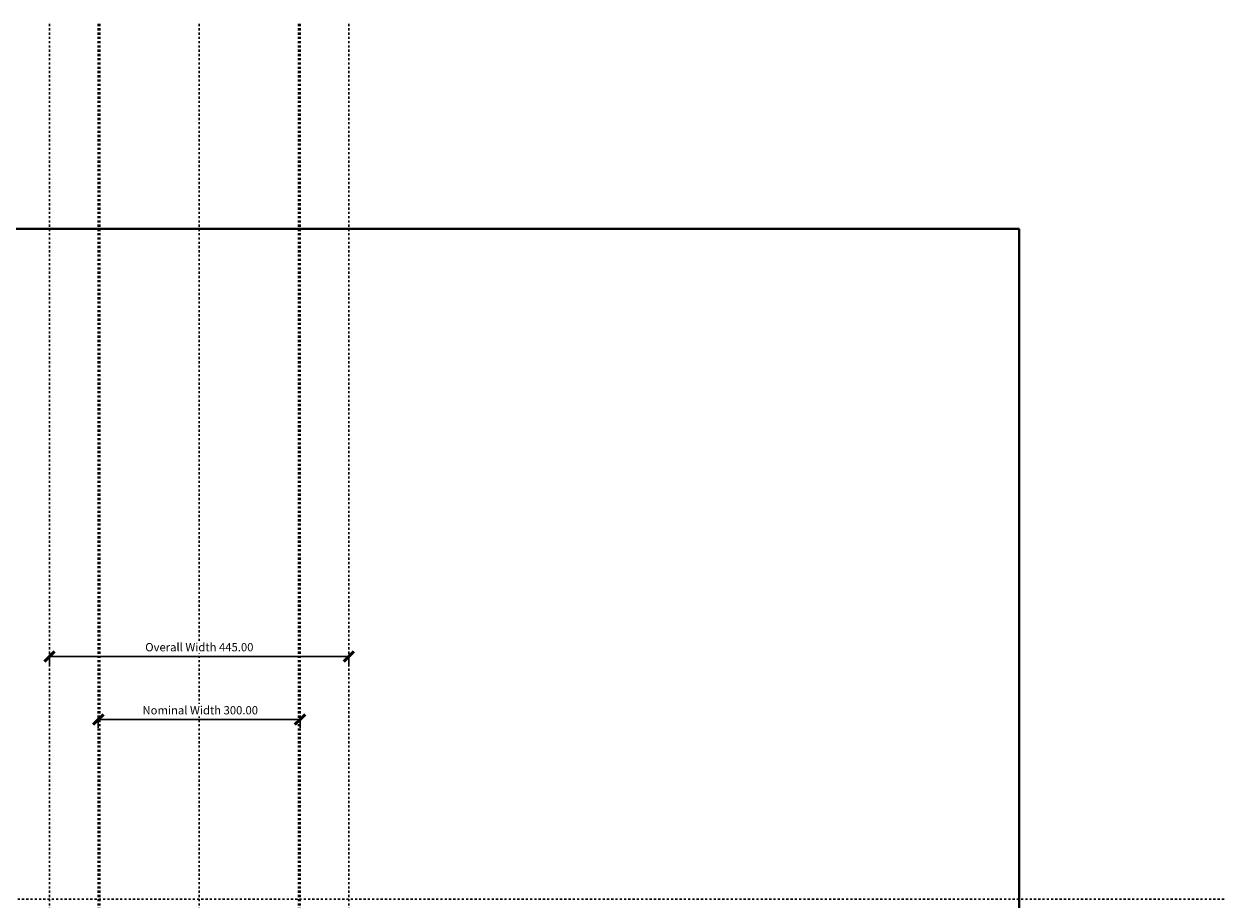
# Model space of a CAD drawing. Units: millimetres. Extents: x -1524 to 1524, y -1524 to 1524.
# Drawn here: x -260 to 1524, y 222 to 1524 of the extents above; entities that cross this region are included whole.
import ezdxf

# ---------------------------------------------------------------- set-up
doc = ezdxf.new("R2010")
doc.units = ezdxf.units.MM
doc.linetypes.add('Aligning Line', pattern=[6.35, 3.175, -3.175])
doc.layers.add('A-----DIP', color=1, linetype='Continuous')
for name, color, linetype, lineweight in [('A-----DIP-5', 1, 'Continuous', 30), ('Air Terminals', 7, 'Continuous', 40), ('G-----NPP', 5, 'Aligning Line', 30)]:
    doc.layers.add(name, color=color, linetype=linetype, lineweight=lineweight)
doc.dimstyles.new('Default_linear_style', dxfattribs={"dimscale": 304.8, "dimtxt": 0.04101, "dimasz": 0.18, "dimexe": 0.04101, "dimexo": 0.004921, "dimgap": 0.013123, "dimtad": 1, "dimtoh": 1, "dimzin": 1, "dimdsep": 46, "dimtxsty": 'Standard', "dimtsz": 0.034799, "dimcen": 0.09, "dimazin": 0, "dimtfac": 1, "dimtmove": 0, "dimatfit": 3, "dimfxl": 1, "dimtvp": 1, "dimtolj": 1, "dimtzin": 0, "dimarcsym": 0})

# ---------------------------------------------------------------- blocks, each defined once
blk = doc.blocks.new('DIMBLOCK1-Ref_ Level')
at = {"layer": 'A-----DIP-5', "lineweight": 50}
for p, q in [((-222.5, 583.2), (-215, 590.7)), ((222.5, 583.2), (230, 590.7)), ((-222.5, 583.2), (-230, 575.7)), ((222.5, 583.2), (215, 575.7))]:
    blk.add_line(p, q, dxfattribs=at)
at = {"layer": 'A-----DIP-5'}
for p, q in [((-222.5, 586.3), (-222.5, 570.7)), ((-222.5, 583.2), (-222.5, 586.3)), ((-222.5, 583.2), (222.5, 583.2)), ((222.5, 586.3), (222.5, 570.7)), ((222.5, 583.2), (222.5, 586.3))]:
    blk.add_line(p, q, dxfattribs=at)
at = {"layer": 'A-----DIP-5', "color": 0, "insert": (-80.2, 603.2), "char_height": 12.294, "width": 192.462, "attachment_point": 1, "line_spacing_factor": 0.938532, "bg_fill": 3, "box_fill_scale": 1.25, "bg_fill_color": 0, "bg_fill_transparency": 16407428}
blk.add_mtext('\\fArial|b0|i0|c0|p34|;Overall Width 445.00', dxfattribs=at)
blk = doc.blocks.new('DIMBLOCK11-Ref_ Level')
at = {"layer": 'A-----DIP-5', "lineweight": 50}
for p, q in [((-150, 489.4), (-157.5, 481.9)), ((-150, 489.4), (-142.5, 496.9)), ((150, 489.4), (142.5, 481.9)), ((150, 489.4), (157.5, 496.9))]:
    blk.add_line(p, q, dxfattribs=at)
at = {"layer": 'A-----DIP-5'}
for p, q in [((-150, 492.5), (-150, 476.9)), ((-150, 489.4), (-150, 492.5)), ((-150, 489.4), (150, 489.4)), ((150, 492.5), (150, 476.9)), ((150, 489.4), (150, 492.5))]:
    blk.add_line(p, q, dxfattribs=at)
at = {"layer": 'A-----DIP-5', "color": 0, "insert": (-84.3, 509.4), "char_height": 12.294, "width": 202.385, "attachment_point": 1, "line_spacing_factor": 0.938532, "bg_fill": 3, "box_fill_scale": 1.25, "bg_fill_color": 0, "bg_fill_transparency": 15098252}
blk.add_mtext('\\fArial|b0|i0|c0|p34|;Nominal Width 300.00', dxfattribs=at)

msp = doc.modelspace()

# ---------------------------------------------------------------- linework, layer by layer
at = {"layer": 'Air Terminals', "color": 7}
for p, q in [((1219.2, 1219.2), (-1219.2, 1219.2)), ((-1219.2, 1219.2), (1219.2, 1219.2)), ((-1219.2, 1219.2), (1219.2, 1219.2)), ((1219.2, 1219.2), (-1219.2, 1219.2)), ((1219.2, -1219.2), (1219.2, 1219.2)), ((1219.2, 1219.2), (1219.2, -1219.2)), ((1219.2, 1219.2), (1219.2, -1219.2)), ((1219.2, -1219.2), (1219.2, 1219.2))]:
    msp.add_line(p, q, dxfattribs=at)
at = {"layer": 'G-----NPP'}
for p, q in [((-222.5, 1524), (-222.5, -1524)), ((-150, 1524), (-150, -1524)), ((0, 1524), (0, -1524)), ((150, 1524), (150, -1524)), ((222.5, 1524), (222.5, -1524)), ((1524, 222.5), (-1524, 222.5))]:
    msp.add_line(p, q, dxfattribs=at)

# ---------------------------------------------------------------- next in the draw order: dimensions: what is measured, and where the dimension line sits
at = {"layer": 'A-----DIP', "lineweight": 30}
dim = msp.add_linear_dim(base=(222.5, 583.217), p1=(-222.5, 593.824), p2=(222.5, 593.824), dimstyle='Default_linear_style', dxfattribs=at)
dim.commit()
dim.dimension.update_dxf_attribs({"geometry": 'DIMBLOCK1-Ref_ Level', "text_midpoint": (0, 593.467)})

# ---------------------------------------------------------------- next in the draw order: linework, layer by layer
at = {"layer": 'G-----NPP'}
for p, q in [((-147.5, 1524), (-147.5, -1524)), ((147.5, 1524), (147.5, -1524))]:
    msp.add_line(p, q, dxfattribs=at)

# ---------------------------------------------------------------- next in the draw order: dimensions: what is measured, and where the dimension line sits
at = {"layer": 'A-----DIP', "lineweight": 30}
dim = msp.add_linear_dim(base=(150, 489.434), p1=(-150, 500.041), p2=(150, 500.041), dimstyle='Default_linear_style', dxfattribs=at)
dim.commit()
dim.dimension.update_dxf_attribs({"geometry": 'DIMBLOCK11-Ref_ Level', "text_midpoint": (0, 499.684)})

doc.saveas('drawing.dxf')
